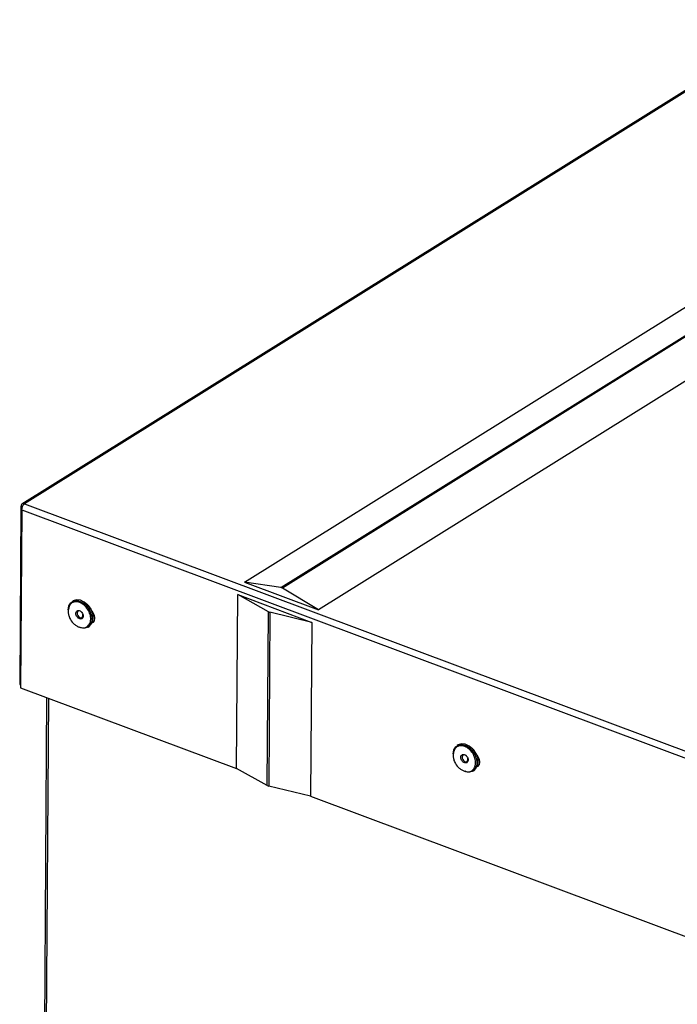
# Model space of a CAD drawing. Extents: x -4020 to 2663, y 30613 to 33978.
# Drawn here: x -4020 to -3878, y 30908 to 31121 of the extents above; entities that cross this region are included whole.
import ezdxf

# ---------------------------------------------------------------- set-up
doc = ezdxf.new("R2010")
doc.units = 0
doc.header["$MEASUREMENT"] = 0
doc.layers.get('0').update_dxf_attribs({"linetype": 'CONTINUOUS'})

msp = doc.modelspace()

# ---------------------------------------------------------------- linework, layer by layer
at = {"color": 7, "linetype": 'CONTINUOUS'}
for p, q in [((-2258.098584, 32115.667337), (-4019.840095, 31016.142025)), ((-2257.55779, 32115.695512), (-4019.299302, 31016.1702)), ((-3971.623165, 30999.245469), (-2211.097457, 32098.011982)), ((-3963.756369, 30998.039751), (-2203.230661, 32096.806264)), ((-2202.903694, 32096.683908), (-3963.429402, 30997.917395)), ((-2195.060643, 32092.010757), (-3955.586351, 30993.244244)), ((-4019.299302, 31016.1702), (-3558.791806, 30843.841138)), ((-4020.070376, 31015.608336), (-4020.334329, 30977.063216)), ((-4019.871134, 31014.883964), (-4020.135088, 30976.338844)), ((-4020.070376, 31015.608336), (-4019.757086, 31015.491098)), ((-4019.871134, 31014.883964), (-3559.460065, 30842.590986)), ((-3971.623165, 30999.245469), (-3955.586351, 30993.244244)), ((-3963.756369, 30998.039751), (-3971.623165, 30999.245469)), ((-3955.586351, 30993.244244), (-3963.429402, 30997.917395)), ((-4008.73275, 30995.146982), (-4008.975921, 30994.995216)), ((-3973.369002, 30958.838248), (-3973.110989, 30996.515907)), ((-3973.110989, 30996.515907), (-3957.074175, 30990.514682)), ((-3966.458902, 30992.825768), (-3973.110989, 30996.515907)), ((-4005.504354, 30994.155653), (-4005.535029, 30994.19058)), ((-4004.745506, 30992.925561), (-4004.763405, 30992.968477)), ((-3966.716915, 30955.148109), (-3966.458902, 30992.825768)), ((-3966.131935, 30992.703412), (-3966.389948, 30955.025752)), ((-3957.074175, 30990.514682), (-3966.131935, 30992.703412)), ((-4004.491063, 30992.077234), (-4004.408059, 30992.129038)), ((-3957.074175, 30990.514682), (-3957.332189, 30952.837023)), ((-4005.534461, 30989.481035), (-4005.29129, 30989.632801)), ((-4020.334329, 30977.063216), (-4020.130644, 30976.986994)), ((-4020.135088, 30976.338844), (-3973.369002, 30958.838248)), ((-4014.502924, 30974.231199), (-4015.592093, 30815.179939)), ((-3925.365024, 30963.949483), (-3925.608195, 30963.797717)), ((-3922.136604, 30962.958145), (-3922.167303, 30962.993081)), ((-3921.37778, 30961.728062), (-3921.395679, 30961.770978)), ((-3921.123313, 30960.879726), (-3921.040309, 30960.93153)), ((-3966.716915, 30955.148109), (-3973.369002, 30958.838248)), ((-3922.166734, 30958.283536), (-3921.923564, 30958.435302)), ((-3957.332189, 30952.837023), (-3966.389948, 30955.025752)), ((-3957.332189, 30952.837023), (-3622.526932, 30827.547692))]:
    msp.add_line(p, q, dxfattribs=at)
at = {"color": 8, "linetype": 'CONTINUOUS'}
msp.add_line((-4014.105296, 30974.082401), (-4015.196117, 30814.789822), dxfattribs=at)
at = {"color": 7, "linetype": 'CONTINUOUS', "flags": 128}
for points in [[(-4009.835425, 30993.225733), (-4009.683546, 30994.092406), (-4009.268514, 30994.760571), (-4008.6353, 30995.155387), (-4007.852518, 30995.234068), (-4007.005012, 30994.988094), (-4006.184646, 30994.44413), (-4005.480262, 30993.661101), (-4004.968237, 30992.723876), (-4004.704051, 30991.734017), (-4004.716291, 30990.798776), (-4005.003647, 30990.019505), (-4005.535032, 30989.480671), (-4006.252827, 30989.240651), (-4007.079232, 30989.32545), (-4007.326508, 30989.410361)], [(-4004.953019, 30993.357459), (-4005.569588, 30994.229462), (-4006.342528, 30994.902142), (-4007.188026, 30995.302584), (-4008.014431, 30995.387383), (-4008.732178, 30995.147346), (-4008.73275, 30995.146982)], [(-4006.891613, 30992.681368), (-4006.933484, 30992.726367), (-4007.167566, 30992.902101), (-4007.41496, 30992.976739), (-4007.638073, 30992.938947), (-4007.802894, 30992.79446), (-4007.884315, 30992.56527), (-4007.869999, 30992.286291), (-4007.762027, 30991.999958)], [(-4005.504354, 30994.155653), (-4004.958148, 30993.373796), (-4004.763405, 30992.968477)], [(-4004.771202, 30992.986993), (-4004.511048, 30992.662417), (-4004.213279, 30992.052244), (-4004.111527, 30991.42586), (-4004.221316, 30990.878636), (-4004.525898, 30990.493872), (-4004.624962, 30990.432039)], [(-4007.762027, 30991.999958), (-4007.576945, 30991.749902), (-4007.342863, 30991.574168), (-4007.095421, 30991.499511), (-4006.872308, 30991.537304), (-4006.707487, 30991.681791), (-4006.626066, 30991.910981), (-4006.640429, 30992.189978), (-4006.697271, 30992.36998)], [(-4004.311292, 30990.716334), (-4004.371025, 30990.709568), (-4004.540315, 30990.709252)], [(-4004.478444, 30992.004783), (-4004.394937, 30992.157411), (-4004.330027, 30992.345008)], [(-3926.467675, 30962.028225), (-3926.31582, 30962.894907), (-3925.900765, 30963.563063), (-3925.26755, 30963.957879), (-3924.484791, 30964.036569), (-3923.637286, 30963.790595), (-3922.816896, 30963.246622), (-3922.112536, 30962.463602), (-3921.600487, 30961.526368), (-3921.336301, 30960.536509), (-3921.348542, 30959.601268), (-3921.635945, 30958.822015), (-3922.167306, 30958.283172), (-3922.885077, 30958.043144), (-3923.711482, 30958.127942), (-3923.958759, 30958.212854)], [(-3921.585269, 30962.159951), (-3922.201885, 30963.031972), (-3922.974802, 30963.704643), (-3923.820277, 30964.105077), (-3924.646681, 30964.189875), (-3925.364452, 30963.949847), (-3925.365024, 30963.949483)], [(-3922.136604, 30962.958145), (-3921.590398, 30962.176288), (-3921.395679, 30961.770978)], [(-3923.523887, 30961.483869), (-3923.565734, 30961.52886), (-3923.799816, 30961.704593), (-3924.047234, 30961.779241), (-3924.270347, 30961.741448), (-3924.435144, 30961.596952), (-3924.516589, 30961.367771), (-3924.502249, 30961.088783), (-3924.394301, 30960.802459)], [(-3924.394301, 30960.802459), (-3924.209195, 30960.552394), (-3923.975113, 30960.376661), (-3923.727695, 30960.302012), (-3923.504582, 30960.339805), (-3923.339785, 30960.484301), (-3923.25834, 30960.713482), (-3923.27268, 30960.992471), (-3923.329568, 30961.17249)], [(-3921.403452, 30961.789486), (-3921.143322, 30961.464918), (-3920.84553, 30960.854737), (-3920.743801, 30960.228361), (-3920.853566, 30959.681129), (-3921.158172, 30959.296373), (-3921.257236, 30959.234541)], [(-3921.110694, 30960.807275), (-3921.027211, 30960.959912), (-3920.962278, 30961.1475)], [(-3920.943566, 30959.518836), (-3921.003299, 30959.51207), (-3921.160093, 30959.510879)]]:
    msp.add_lwpolyline(points, dxfattribs=at)
at = {"color": 7, "linetype": 'CONTINUOUS'}
for centre, radius, start, end in [((-3963.907836, 30997.136946), 0.915422, 58.49072327, 80.47601624), ((-4007.180458, 30991.682063), 2.787191, 312.67224915, 36.94910381), ((-3965.838168, 30993.98648), 1.316269, 241.86270494, 257.10403456), ((-3923.812667, 30960.484569), 2.78715, 312.67120633, 36.94940005), ((-3966.096181, 30956.308821), 1.316269, 241.86270494, 257.10403456)]:
    msp.add_arc(centre, radius, start, end, dxfattribs=at)
for points, knots in [([(-4019.299302, 31016.1702), (-4019.401387, 31016.198131), (-4019.605575, 31016.253998), (-4019.862841, 31016.154335), (-4020.041047, 31015.936936), (-4020.0606, 31015.717871), (-4020.070376, 31015.608336)], [0, 0, 0, 0, 0.24997998026, 0.50000072562, 0.74999595466, 1, 1, 1, 1]), ([(-4019.871134, 31014.883964), (-4019.865132, 31015.007196), (-4019.853128, 31015.253659), (-4019.721226, 31015.639323), (-4019.52886, 31015.97513), (-4019.375822, 31016.105176), (-4019.299302, 31016.1702)], [0, 0, 0, 0, 0.25000250735, 0.50000236323, 0.74999749265, 1, 1, 1, 1]), ([(-4007.272317, 30989.498543), (-4007.102369, 30989.436225), (-4006.614777, 30989.25743), (-4005.879644, 30989.433648), (-4005.234219, 30989.982602), (-4004.915804, 30990.88344), (-4004.971951, 30991.973654), (-4005.394141, 30993.093948), (-4006.118348, 30994.072144), (-4007.033451, 30994.75924), (-4008.003441, 30995.052568), (-4008.868293, 30994.899803), (-4009.507438, 30994.381404), (-4009.658009, 30993.808051), (-4009.726934, 30993.54559)], [0, 0, 0, 0, 0.0470165024, 0.1348939362, 0.2227734645, 0.3106538522, 0.3985336598, 0.4864132524, 0.5742918373, 0.6621701905, 0.7500499149, 0.8379312658, 0.9258107941, 1, 1, 1, 1]), ([(-4009.744249, 30993.54983), (-4009.756305, 30993.499326), (-4009.821797, 30993.224976), (-4009.835064, 30992.70015), (-4009.724766, 30991.909219), (-4009.341948, 30990.994821), (-4008.705139, 30990.204197), (-4007.973858, 30989.732213), (-4007.53726, 30989.502569), (-4007.303714, 30989.461856), (-4007.280773, 30989.457856)], [0, 0, 0, 0, 0.0300185705, 0.1630692541, 0.2989530216, 0.484072267, 0.7256951543, 0.8625415784, 0.9864973175, 1, 1, 1, 1]), ([(-4008.010317, 30991.864535), (-4008.063447, 30991.98367), (-4008.169705, 30992.221934), (-4008.182477, 30992.582379), (-4008.079521, 30992.87563), (-4007.867846, 30993.061084), (-4007.581414, 30993.109697), (-4007.265549, 30993.01326), (-4006.959727, 30992.790503), (-4006.815393, 30992.570138), (-4006.743225, 30992.459956)], [0, 0, 0, 0, 0.1250039606, 0.2500023497, 0.3750011207, 0.4999990553, 0.6249980008, 0.7499946376, 0.874997465, 1, 1, 1, 1]), ([(-4006.743225, 30992.459956), (-4006.690122, 30992.340829), (-4006.583914, 30992.102571), (-4006.571031, 30991.742091), (-4006.674087, 30991.448896), (-4006.885739, 30991.26342), (-4007.172177, 30991.214814), (-4007.488028, 30991.311237), (-4007.793826, 30991.534007), (-4007.93815, 30991.754354), (-4008.010317, 30991.864535)], [0, 0, 0, 0, 0.1249978524, 0.250000127, 0.3750070922, 0.500007589, 0.6250088723, 0.750007847, 0.8749949303, 1, 1, 1, 1]), ([(-3923.904567, 30958.301035), (-3923.734628, 30958.238722), (-3923.247037, 30958.059932), (-3922.5119, 30958.236134), (-3921.866461, 30958.785087), (-3921.548094, 30959.685952), (-3921.604191, 30960.776143), (-3922.026394, 30961.896441), (-3922.750603, 30962.874646), (-3923.665718, 30963.561734), (-3924.635708, 30963.855073), (-3925.500549, 30963.702289), (-3926.139683, 30963.183891), (-3926.290273, 30962.610548), (-3926.359208, 30962.348091)], [0, 0, 0, 0, 0.0470143184, 0.1348937485, 0.2227732993, 0.3106530021, 0.3985326882, 0.4864123033, 0.5742909107, 0.6621713704, 0.7500511173, 0.837930517, 0.9258100678, 1, 1, 1, 1]), ([(-3926.376499, 30962.352322), (-3926.388555, 30962.301819), (-3926.454047, 30962.027468), (-3926.467314, 30961.502642), (-3926.357016, 30960.711711), (-3925.974198, 30959.797322), (-3925.337406, 30959.006686), (-3924.606119, 30958.53471), (-3924.169526, 30958.305081), (-3923.935972, 30958.264351), (-3923.913023, 30958.260349)], [0, 0, 0, 0, 0.0300185695, 0.1630692488, 0.2989530119, 0.4840722514, 0.7256910172, 0.8625423783, 0.9864931313, 1, 1, 1, 1]), ([(-3924.642591, 30960.667037), (-3924.695711, 30960.786169), (-3924.80195, 30961.024431), (-3924.814729, 30961.384871), (-3924.711771, 30961.678122), (-3924.500096, 30961.863576), (-3924.213664, 30961.912189), (-3923.8978, 30961.815751), (-3923.59198, 30961.593002), (-3923.447658, 30961.372636), (-3923.375499, 30961.262457)], [0, 0, 0, 0, 0.1250011625, 0.2500009768, 0.375001173, 0.5000005328, 0.6250009035, 0.7499989655, 0.8750032182, 1, 1, 1, 1]), ([(-3923.375499, 30961.262457), (-3923.32238, 30961.143325), (-3923.21614, 30960.905062), (-3923.203362, 30960.544622), (-3923.30632, 30960.251371), (-3923.517994, 30960.065916), (-3923.804427, 30960.017303), (-3924.120291, 30960.113742), (-3924.426111, 30960.336491), (-3924.570433, 30960.556857), (-3924.642591, 30960.667037)], [0, 0, 0, 0, 0.125001108, 0.2500011655, 0.3750010246, 0.5000005542, 0.6250008704, 0.7499988778, 0.875003076, 1, 1, 1, 1])]:
    msp.add_open_spline(points, degree=3, knots=knots, dxfattribs=at)

doc.saveas('drawing.dxf')
